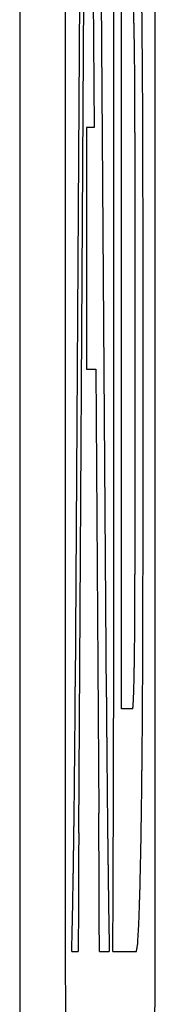
# Model space of a CAD drawing. Units: inches. Extents: x 0 to 34, y 0 to 22.
# Drawn here: x 19.3 to 19.3, y 16.7 to 16.7 of the extents above; entities that cross this region are included whole.
import ezdxf

# ---------------------------------------------------------------- set-up
doc = ezdxf.new("R2010")
doc.units = ezdxf.units.IN
doc.header["$LTSCALE"] = 1.87
doc.header["$MEASUREMENT"] = 0
doc.layers.get('0').update_dxf_attribs({"linetype": 'CONTINUOUS'})
doc.layers.add('DATUM_CURVE', color=7, linetype='CONTINUOUS')

msp = doc.modelspace()

# ---------------------------------------------------------------- linework, layer by layer
at = {"color": 7, "linetype": 'CONTINUOUS'}
msp.add_line((19.316254, 17.027935), (19.316254, 14.102935), dxfattribs=at)
at = {"layer": 'DATUM_CURVE', "color": 4, "linetype": 'CONTINUOUS'}
for p, q in [((19.318338, 16.747492), (19.317996, 16.690261)), ((19.318969, 16.689935), (19.318579, 16.747492)), ((19.319441, 16.689561), (19.319441, 16.739887)), ((19.319193, 16.739595), (19.319193, 16.689268)), ((19.318103, 16.68568), (19.318399, 16.735158)), ((19.318399, 16.735158), (19.318585, 16.70781)), ((19.317678, 16.72217), (19.317678, 16.683695)), ((19.320502, 16.683695), (19.320502, 16.72217)), ((19.318343, 16.70781), (19.318343, 16.700221)), ((19.318585, 16.70781), (19.318343, 16.70781)), ((19.319866, 16.707647), (19.319866, 16.693786)), ((19.320117, 16.693786), (19.320117, 16.705583)), ((19.318343, 16.700221), (19.318637, 16.700221)), ((19.318637, 16.700221), (19.318732, 16.68629)), ((19.319793, 16.689561), (19.319441, 16.689561)), ((19.317883, 16.681956), (19.318089, 16.681956)), ((19.31875, 16.681956), (19.31906, 16.681956)), ((19.319172, 16.681956), (19.31991, 16.681956))]:
    msp.add_line(p, q, dxfattribs=at)
for points, knots in [([(19.320117, 16.705583, -1.782142), (19.320116, 16.705751, -1.782158), (19.320116, 16.706086, -1.782191), (19.320115, 16.706505, -1.782232), (19.320115, 16.70684, -1.782265), (19.320114, 16.707049, -1.782285), (19.320114, 16.707217, -1.782302), (19.320114, 16.707343, -1.782314), (19.320114, 16.707447, -1.782325), (19.320113, 16.707521, -1.782331), (19.320113, 16.707562, -1.782336), (19.320113, 16.707594, -1.782337), (19.320113, 16.707624, -1.782348), (19.320113, 16.707664, -1.78236), (19.320113, 16.707735, -1.782382), (19.320112, 16.707836, -1.782412), (19.320111, 16.707956, -1.782448), (19.320111, 16.708118, -1.782497), (19.320109, 16.708319, -1.782558), (19.320108, 16.708561, -1.782631), (19.320107, 16.708803, -1.782704), (19.320106, 16.709004, -1.782765), (19.320105, 16.709165, -1.782813), (19.320104, 16.709286, -1.78285), (19.320104, 16.709387, -1.78288), (19.320103, 16.709457, -1.782901), (19.320103, 16.709497, -1.782914), (19.320103, 16.709529, -1.782921), (19.320103, 16.709556, -1.782938), (19.320102, 16.709593, -1.782957), (19.320102, 16.709658, -1.782992), (19.320101, 16.709751, -1.783041), (19.3201, 16.709862, -1.7831), (19.320099, 16.710011, -1.783179), (19.320097, 16.710197, -1.783278), (19.320095, 16.71042, -1.783397), (19.320093, 16.710643, -1.783515), (19.320091, 16.710829, -1.783614), (19.32009, 16.710977, -1.783693), (19.320089, 16.711089, -1.783752), (19.320088, 16.711181, -1.783802), (19.320087, 16.711247, -1.783836), (19.320087, 16.711283, -1.783857), (19.320087, 16.711312, -1.783869), (19.320086, 16.711336, -1.783892), (19.320086, 16.71137, -1.783918), (19.320085, 16.711428, -1.783966), (19.320084, 16.711511, -1.784034), (19.320082, 16.71161, -1.784115), (19.32008, 16.711743, -1.784224), (19.320078, 16.711908, -1.784359), (19.320075, 16.712107, -1.784522), (19.320072, 16.712306, -1.784685), (19.32007, 16.712472, -1.78482), (19.320068, 16.712604, -1.784929), (19.320067, 16.712704, -1.78501), (19.320065, 16.712787, -1.785078), (19.320065, 16.712845, -1.785125), (19.320064, 16.712878, -1.785153), (19.320064, 16.712904, -1.785172), (19.320063, 16.712922, -1.785198), (19.320063, 16.71295, -1.78523), (19.320062, 16.712996, -1.785287), (19.32006, 16.713063, -1.785368), (19.320059, 16.713143, -1.785466), (19.320056, 16.71325, -1.785596), (19.320054, 16.713384, -1.785758), (19.32005, 16.713544, -1.785953), (19.320047, 16.713704, -1.786149), (19.320044, 16.713838, -1.786311), (19.320042, 16.713945, -1.786441), (19.32004, 16.714025, -1.786539), (19.320039, 16.714091, -1.78662), (19.320038, 16.714138, -1.786677), (19.320037, 16.714165, -1.78671), (19.320037, 16.714187, -1.786733), (19.320036, 16.7142, -1.786762), (19.320035, 16.71422, -1.786799), (19.320034, 16.714254, -1.786864), (19.320033, 16.714304, -1.786956), (19.320031, 16.714364, -1.787068), (19.320028, 16.714444, -1.787216), (19.320025, 16.714543, -1.787401), (19.320021, 16.714662, -1.787624), (19.320017, 16.714782, -1.787847), (19.320014, 16.714881, -1.788032), (19.320011, 16.714961, -1.78818), (19.320009, 16.71502, -1.788292), (19.320008, 16.71507, -1.788384), (19.320007, 16.715105, -1.788449), (19.320006, 16.715124, -1.788486), (19.320005, 16.715141, -1.788513), (19.320005, 16.715148, -1.788544), (19.320004, 16.715161, -1.788584), (19.320003, 16.715183, -1.788655), (19.320001, 16.715214, -1.788755), (19.319999, 16.71525, -1.788876), (19.319996, 16.7153, -1.789037), (19.319993, 16.715361, -1.789238), (19.319989, 16.715435, -1.78948), (19.319984, 16.715509, -1.789721), (19.319981, 16.71557, -1.789923), (19.319978, 16.71562, -1.790084), (19.319976, 16.715657, -1.790204), (19.319974, 16.715687, -1.790305), (19.319973, 16.715709, -1.790375), (19.319972, 16.715721, -1.790416), (19.319972, 16.715732, -1.790445), (19.319971, 16.715733, -1.790478), (19.31997, 16.715738, -1.79052), (19.319969, 16.715745, -1.790595), (19.319967, 16.715756, -1.790701), (19.319965, 16.715769, -1.790829), (19.319962, 16.715786, -1.791), (19.319958, 16.715807, -1.791213), (19.319952, 16.715841, -1.791554), (19.319945, 16.715883, -1.79198), (19.319939, 16.715918, -1.792321), (19.319936, 16.715935, -1.792491)], [0, 0, 0, 0, 0.03125, 0.0625, 0.078125, 0.09375, 0.101562, 0.109375, 0.117188, 0.121094, 0.123047, 0.125, 0.126953, 0.128906, 0.132812, 0.140625, 0.148438, 0.15625, 0.171875, 0.1875, 0.203125, 0.21875, 0.226562, 0.234375, 0.242188, 0.246094, 0.248047, 0.25, 0.251953, 0.253906, 0.257812, 0.265625, 0.273438, 0.28125, 0.296875, 0.3125, 0.328125, 0.34375, 0.351562, 0.359375, 0.367188, 0.371094, 0.373047, 0.375, 0.376953, 0.378906, 0.382812, 0.390625, 0.398438, 0.40625, 0.421875, 0.4375, 0.453125, 0.46875, 0.476562, 0.484375, 0.492188, 0.496094, 0.498047, 0.5, 0.501953, 0.503906, 0.507812, 0.515625, 0.523438, 0.53125, 0.546875, 0.5625, 0.578125, 0.59375, 0.601562, 0.609375, 0.617188, 0.621094, 0.623047, 0.625, 0.626953, 0.628906, 0.632812, 0.640625, 0.648438, 0.65625, 0.671875, 0.6875, 0.703125, 0.71875, 0.726562, 0.734375, 0.742188, 0.746094, 0.748047, 0.75, 0.751953, 0.753906, 0.757812, 0.765625, 0.773438, 0.78125, 0.796875, 0.8125, 0.828125, 0.84375, 0.851562, 0.859375, 0.867188, 0.871094, 0.873047, 0.875, 0.876953, 0.878906, 0.882812, 0.890625, 0.898438, 0.90625, 0.921875, 0.9375, 0.96875, 1, 1, 1, 1]), ([(19.319866, 16.707647, -1.796488), (19.319866, 16.707715, -1.796495), (19.319866, 16.707852, -1.796508), (19.319866, 16.708023, -1.796525), (19.319865, 16.70816, -1.796539), (19.319865, 16.708263, -1.796549), (19.319865, 16.708348, -1.796557), (19.319865, 16.708408, -1.796563), (19.319865, 16.708442, -1.796567), (19.319865, 16.708468, -1.796567), (19.319865, 16.708492, -1.796577), (19.319865, 16.708525, -1.796586), (19.319864, 16.708583, -1.796604), (19.319864, 16.708698, -1.796638), (19.319863, 16.708862, -1.796688), (19.319862, 16.709027, -1.796737), (19.319861, 16.709142, -1.796772), (19.319861, 16.7092, -1.796789), (19.319861, 16.709232, -1.7968), (19.319861, 16.709258, -1.796806), (19.319861, 16.70928, -1.796819), (19.31986, 16.70931, -1.796835), (19.31986, 16.709363, -1.796864), (19.319859, 16.709469, -1.79692), (19.319857, 16.709621, -1.797001), (19.319856, 16.709773, -1.797081), (19.319855, 16.709879, -1.797138), (19.319854, 16.709932, -1.797166), (19.319854, 16.709962, -1.797182), (19.319854, 16.709986, -1.797193), (19.319854, 16.710005, -1.797211), (19.319853, 16.710033, -1.797233), (19.319853, 16.71008, -1.797272), (19.319851, 16.710175, -1.797349), (19.319849, 16.71031, -1.79746), (19.319847, 16.710445, -1.79757), (19.319846, 16.71054, -1.797648), (19.319845, 16.710587, -1.797687), (19.319845, 16.710614, -1.797709), (19.319845, 16.710636, -1.797725), (19.319844, 16.710651, -1.797746), (19.319844, 16.710673, -1.797772), (19.319843, 16.710711, -1.797819), (19.319841, 16.710787, -1.797911), (19.319839, 16.710896, -1.798044), (19.319837, 16.711005, -1.798177), (19.319835, 16.711082, -1.79827), (19.319834, 16.71112, -1.798316), (19.319834, 16.711141, -1.798343), (19.319834, 16.711159, -1.798362), (19.319833, 16.71117, -1.798386), (19.319833, 16.711187, -1.798416), (19.319832, 16.711215, -1.798469), (19.31983, 16.711272, -1.798575), (19.319827, 16.711353, -1.798726), (19.319825, 16.711434, -1.798877), (19.319823, 16.711491, -1.798983), (19.319822, 16.711519, -1.799036), (19.319821, 16.711535, -1.799067), (19.319821, 16.711549, -1.799089), (19.31982, 16.711555, -1.799114), (19.31982, 16.711565, -1.799147), (19.319819, 16.711583, -1.799204), (19.319817, 16.711618, -1.799319), (19.319814, 16.711668, -1.799483), (19.319811, 16.711718, -1.799648), (19.319809, 16.711753, -1.799763), (19.319808, 16.711771, -1.79982), (19.319808, 16.711781, -1.799853), (19.319807, 16.71179, -1.799877), (19.319807, 16.711791, -1.799904), (19.319806, 16.711795, -1.799938), (19.319805, 16.711801, -1.799999), (19.319803, 16.71181, -1.800086), (19.319802, 16.71182, -1.800191), (19.319799, 16.711834, -1.80033), (19.319796, 16.711851, -1.800504), (19.319794, 16.711865, -1.800643), (19.319793, 16.711872, -1.800713)], [0, 0, 0, 0, 0.03125, 0.0625, 0.078125, 0.09375, 0.109375, 0.117188, 0.121094, 0.125, 0.128906, 0.132812, 0.140625, 0.15625, 0.1875, 0.21875, 0.234375, 0.242188, 0.246094, 0.25, 0.253906, 0.257812, 0.265625, 0.28125, 0.3125, 0.34375, 0.359375, 0.367188, 0.371094, 0.375, 0.378906, 0.382812, 0.390625, 0.40625, 0.4375, 0.46875, 0.484375, 0.492188, 0.496094, 0.5, 0.503906, 0.507812, 0.515625, 0.53125, 0.5625, 0.59375, 0.609375, 0.617188, 0.621094, 0.625, 0.628906, 0.632812, 0.640625, 0.65625, 0.6875, 0.71875, 0.734375, 0.742188, 0.746094, 0.75, 0.753906, 0.757812, 0.765625, 0.78125, 0.8125, 0.84375, 0.859375, 0.867188, 0.871094, 0.875, 0.878906, 0.882812, 0.890625, 0.90625, 0.921875, 0.9375, 0.96875, 1, 1, 1, 1]), ([(19.319793, 16.689561, -1.800713), (19.319794, 16.689568, -1.800644), (19.319796, 16.689581, -1.800508), (19.319799, 16.689598, -1.800337), (19.319802, 16.689611, -1.8002), (19.319803, 16.689621, -1.800097), (19.319805, 16.68963, -1.800012), (19.319806, 16.689635, -1.799952), (19.319806, 16.689639, -1.799918), (19.319807, 16.68964, -1.799892), (19.319807, 16.689649, -1.799868), (19.319808, 16.689658, -1.799835), (19.319809, 16.689676, -1.799777), (19.319811, 16.689711, -1.799662), (19.319814, 16.689761, -1.799498), (19.319817, 16.68981, -1.799333), (19.319819, 16.689845, -1.799218), (19.31982, 16.689862, -1.79916), (19.31982, 16.689872, -1.799128), (19.319821, 16.689878, -1.799102), (19.319821, 16.689892, -1.79908), (19.319822, 16.689908, -1.79905), (19.319823, 16.689936, -1.798997), (19.319824, 16.689992, -1.79889), (19.319827, 16.690073, -1.798739), (19.31983, 16.690154, -1.798587), (19.319832, 16.69021, -1.798481), (19.319832, 16.690238, -1.798428), (19.319833, 16.690255, -1.798398), (19.319833, 16.690265, -1.798374), (19.319834, 16.690284, -1.798355), (19.319834, 16.690305, -1.798327), (19.319835, 16.690344, -1.79828), (19.319837, 16.690422, -1.798185), (19.319839, 16.690533, -1.79805), (19.319841, 16.690643, -1.797915), (19.319843, 16.690721, -1.79782), (19.319844, 16.690759, -1.797773), (19.319844, 16.690782, -1.797746), (19.319845, 16.690797, -1.797724), (19.319845, 16.690818, -1.79771), (19.319845, 16.690845, -1.797687), (19.319846, 16.690891, -1.797649), (19.319847, 16.690984, -1.797573), (19.319849, 16.691117, -1.797464), (19.319851, 16.69125, -1.797355), (19.319852, 16.691343, -1.797279), (19.319853, 16.691389, -1.79724), (19.319854, 16.691416, -1.797219), (19.319854, 16.691435, -1.797201), (19.319854, 16.691458, -1.79719), (19.319854, 16.691488, -1.797174), (19.319855, 16.691542, -1.797146), (19.319856, 16.691647, -1.797089), (19.319857, 16.691799, -1.797008), (19.319859, 16.69195, -1.796926), (19.31986, 16.692056, -1.79687), (19.31986, 16.692109, -1.796841), (19.31986, 16.69214, -1.796825), (19.319861, 16.692162, -1.796811), (19.319861, 16.692187, -1.796805), (19.319861, 16.69222, -1.796795), (19.319861, 16.692277, -1.796778), (19.319862, 16.692392, -1.796742), (19.319863, 16.692556, -1.796692), (19.319864, 16.692721, -1.796642), (19.319864, 16.692836, -1.796607), (19.319865, 16.692893, -1.796589), (19.319865, 16.692926, -1.79658), (19.319865, 16.69295, -1.79657), (19.319865, 16.692977, -1.796569), (19.319865, 16.693012, -1.796565), (19.319865, 16.693073, -1.79656), (19.319865, 16.693159, -1.796551), (19.319865, 16.693264, -1.79654), (19.319866, 16.693403, -1.796526), (19.319866, 16.693577, -1.796509), (19.319866, 16.693716, -1.796495), (19.319866, 16.693786, -1.796488)], [0, 0, 0, 0, 0.03125, 0.0625, 0.078125, 0.09375, 0.109375, 0.117188, 0.121094, 0.125, 0.128906, 0.132812, 0.140625, 0.15625, 0.1875, 0.21875, 0.234375, 0.242188, 0.246094, 0.25, 0.253906, 0.257812, 0.265625, 0.28125, 0.3125, 0.34375, 0.359375, 0.367188, 0.371094, 0.375, 0.378906, 0.382812, 0.390625, 0.40625, 0.4375, 0.46875, 0.484375, 0.492188, 0.496094, 0.5, 0.503906, 0.507812, 0.515625, 0.53125, 0.5625, 0.59375, 0.609375, 0.617188, 0.621094, 0.625, 0.628906, 0.632812, 0.640625, 0.65625, 0.6875, 0.71875, 0.734375, 0.742188, 0.746094, 0.75, 0.753906, 0.757812, 0.765625, 0.78125, 0.8125, 0.84375, 0.859375, 0.867188, 0.871094, 0.875, 0.878906, 0.882812, 0.890625, 0.90625, 0.921875, 0.9375, 0.96875, 1, 1, 1, 1]), ([(19.31991, 16.681956, -1.79397), (19.319914, 16.681975, -1.793778), (19.31992, 16.682012, -1.793396), (19.319929, 16.682059, -1.792917), (19.319935, 16.682097, -1.792534), (19.319939, 16.68212, -1.792295), (19.319943, 16.682139, -1.792103), (19.319945, 16.682153, -1.79196), (19.319947, 16.682165, -1.79184), (19.319949, 16.682173, -1.791756), (19.31995, 16.682178, -1.791708), (19.31995, 16.682179, -1.791672), (19.319951, 16.682192, -1.791638), (19.319952, 16.682205, -1.791592), (19.319953, 16.68223, -1.791511), (19.319955, 16.682264, -1.791396), (19.319958, 16.682306, -1.791258), (19.319961, 16.682362, -1.791074), (19.319965, 16.682431, -1.790844), (19.31997, 16.682515, -1.790568), (19.319974, 16.682598, -1.790291), (19.319978, 16.682668, -1.790061), (19.319982, 16.682723, -1.789877), (19.319984, 16.682765, -1.789739), (19.319986, 16.6828, -1.789624), (19.319988, 16.682824, -1.789543), (19.319988, 16.682838, -1.789497), (19.319989, 16.682847, -1.789462), (19.319989, 16.682866, -1.789431), (19.31999, 16.682888, -1.789388), (19.319992, 16.682928, -1.789314), (19.319993, 16.682984, -1.789208), (19.319996, 16.683052, -1.78908), (19.319999, 16.683142, -1.788911), (19.320002, 16.683255, -1.788698), (19.320007, 16.68339, -1.788443), (19.320011, 16.683526, -1.788189), (19.320015, 16.683639, -1.787976), (19.320018, 16.683729, -1.787806), (19.32002, 16.683797, -1.787679), (19.320022, 16.683854, -1.787573), (19.320023, 16.683893, -1.787498), (19.320024, 16.683916, -1.787456), (19.320025, 16.683931, -1.787423), (19.320025, 16.683956, -1.787396), (19.320026, 16.683986, -1.787358), (19.320027, 16.684041, -1.787292), (19.320028, 16.684118, -1.787197), (19.32003, 16.684211, -1.787083), (19.320033, 16.684335, -1.786932), (19.320036, 16.68449, -1.786742), (19.32004, 16.684677, -1.786515), (19.320044, 16.684863, -1.786288), (19.320048, 16.685018, -1.786099), (19.32005, 16.685142, -1.785947), (19.320052, 16.685235, -1.785833), (19.320054, 16.685312, -1.785739), (19.320055, 16.685366, -1.785672), (19.320056, 16.685398, -1.785635), (19.320056, 16.685419, -1.785605), (19.320057, 16.685449, -1.785584), (19.320057, 16.685486, -1.785552), (19.320058, 16.685551, -1.785499), (19.320059, 16.685644, -1.785423), (19.320061, 16.685755, -1.785331), (19.320063, 16.685904, -1.785209), (19.320066, 16.68609, -1.785057), (19.320069, 16.686313, -1.784873), (19.320072, 16.686536, -1.78469), (19.320075, 16.686722, -1.784538), (19.320077, 16.68687, -1.784416), (19.320079, 16.686982, -1.784324), (19.32008, 16.687075, -1.784248), (19.320081, 16.68714, -1.784194), (19.320081, 16.687177, -1.784164), (19.320082, 16.687204, -1.784139), (19.320082, 16.687237, -1.784124), (19.320083, 16.687279, -1.784101), (19.320083, 16.687353, -1.784062), (19.320084, 16.687459, -1.784004), (19.320085, 16.687586, -1.783936), (19.320087, 16.687756, -1.783845), (19.320089, 16.687968, -1.783732), (19.320091, 16.688222, -1.783595), (19.320094, 16.688477, -1.783459), (19.320096, 16.688689, -1.783345), (19.320097, 16.688858, -1.783255), (19.320098, 16.688985, -1.783186), (19.320099, 16.689091, -1.78313), (19.3201, 16.689165, -1.783089), (19.320101, 16.689208, -1.783068), (19.320101, 16.689239, -1.783048), (19.320101, 16.689274, -1.78304), (19.320101, 16.68932, -1.783025), (19.320102, 16.689401, -1.783001), (19.320102, 16.689516, -1.782966), (19.320103, 16.689654, -1.782923), (19.320104, 16.689838, -1.782867), (19.320105, 16.690068, -1.782797), (19.320107, 16.690344, -1.782713), (19.320108, 16.69062, -1.782628), (19.320109, 16.69085, -1.782558), (19.32011, 16.691034, -1.782502), (19.320111, 16.691172, -1.782459), (19.320112, 16.691287, -1.782424), (19.320112, 16.691367, -1.782399), (19.320112, 16.691413, -1.782386), (19.320113, 16.691447, -1.782373), (19.320113, 16.691484, -1.782372), (19.320113, 16.691533, -1.782366), (19.320113, 16.691618, -1.782358), (19.320113, 16.69174, -1.782346), (19.320113, 16.691886, -1.782331), (19.320114, 16.692081, -1.782312), (19.320114, 16.692324, -1.782288), (19.320115, 16.692714, -1.782249), (19.320116, 16.693201, -1.7822), (19.320116, 16.693591, -1.782161), (19.320117, 16.693786, -1.782142)], [0, 0, 0, 0, 0.03125, 0.0625, 0.078125, 0.09375, 0.101562, 0.109375, 0.117188, 0.121094, 0.123047, 0.125, 0.126953, 0.128906, 0.132812, 0.140625, 0.148438, 0.15625, 0.171875, 0.1875, 0.203125, 0.21875, 0.226562, 0.234375, 0.242188, 0.246094, 0.248047, 0.25, 0.251953, 0.253906, 0.257812, 0.265625, 0.273438, 0.28125, 0.296875, 0.3125, 0.328125, 0.34375, 0.351562, 0.359375, 0.367188, 0.371094, 0.373047, 0.375, 0.376953, 0.378906, 0.382812, 0.390625, 0.398438, 0.40625, 0.421875, 0.4375, 0.453125, 0.46875, 0.476562, 0.484375, 0.492188, 0.496094, 0.498047, 0.5, 0.501953, 0.503906, 0.507812, 0.515625, 0.523438, 0.53125, 0.546875, 0.5625, 0.578125, 0.59375, 0.601562, 0.609375, 0.617188, 0.621094, 0.623047, 0.625, 0.626953, 0.628906, 0.632812, 0.640625, 0.648438, 0.65625, 0.671875, 0.6875, 0.703125, 0.71875, 0.726562, 0.734375, 0.742188, 0.746094, 0.748047, 0.75, 0.751953, 0.753906, 0.757812, 0.765625, 0.773438, 0.78125, 0.796875, 0.8125, 0.828125, 0.84375, 0.851562, 0.859375, 0.867188, 0.871094, 0.873047, 0.875, 0.876953, 0.878906, 0.882812, 0.890625, 0.898438, 0.90625, 0.921875, 0.9375, 0.96875, 1, 1, 1, 1]), ([(19.317883, 16.681956, -1.910105), (19.317886, 16.682086, -1.909928), (19.317891, 16.682282, -1.909663), (19.317897, 16.682543, -1.909309), (19.317901, 16.682706, -1.909088), (19.317904, 16.682836, -1.908912), (19.317906, 16.682918, -1.908801), (19.317907, 16.682975, -1.908724), (19.317908, 16.683008, -1.90868), (19.317909, 16.683046, -1.90864), (19.31791, 16.683092, -1.90859), (19.317912, 16.683204, -1.908469), (19.317915, 16.683371, -1.908287), (19.317919, 16.683594, -1.908044), (19.317923, 16.683817, -1.907802), (19.317926, 16.683985, -1.90762), (19.317929, 16.684096, -1.907499), (19.317929, 16.684143, -1.907448), (19.31793, 16.684179, -1.907407), (19.317931, 16.684221, -1.907369), (19.317932, 16.684297, -1.907305), (19.317934, 16.684403, -1.907211), (19.317936, 16.684574, -1.907062), (19.317939, 16.684788, -1.906876), (19.317943, 16.685002, -1.90669), (19.317945, 16.685172, -1.906541), (19.317947, 16.685301, -1.906429), (19.317949, 16.685407, -1.906336), (19.31795, 16.685493, -1.906262), (19.317951, 16.685556, -1.906203), (19.317952, 16.685625, -1.906159), (19.317953, 16.685715, -1.906096), (19.317954, 16.685828, -1.906018), (19.317956, 16.685963, -1.905924), (19.317958, 16.686144, -1.905799), (19.317961, 16.686369, -1.905642), (19.317964, 16.686595, -1.905485), (19.317966, 16.686775, -1.90536), (19.317967, 16.686888, -1.905282), (19.317968, 16.686967, -1.905227), (19.317969, 16.687013, -1.905196), (19.317969, 16.687063, -1.90517), (19.31797, 16.687125, -1.905136), (19.317971, 16.687275, -1.905055), (19.317973, 16.687499, -1.904933), (19.317976, 16.687798, -1.904771), (19.317979, 16.688097, -1.904609), (19.317981, 16.688321, -1.904487), (19.317983, 16.688471, -1.904406), (19.317983, 16.688533, -1.904373), (19.317984, 16.688583, -1.904345), (19.317984, 16.688634, -1.904322), (19.317985, 16.688726, -1.904286), (19.317986, 16.688856, -1.904233), (19.317987, 16.689064, -1.904148), (19.317989, 16.689324, -1.904043), (19.317992, 16.68974, -1.903874), (19.317994, 16.690053, -1.903747), (19.317996, 16.690261, -1.903662)], [0, 0, 0, 0, 0.0625, 0.09375, 0.125, 0.140625, 0.15625, 0.164062, 0.167969, 0.171875, 0.179688, 0.1875, 0.21875, 0.25, 0.28125, 0.3125, 0.320312, 0.328125, 0.332031, 0.335938, 0.34375, 0.359375, 0.375, 0.40625, 0.4375, 0.453125, 0.46875, 0.484375, 0.492188, 0.5, 0.507812, 0.515625, 0.53125, 0.546875, 0.5625, 0.59375, 0.625, 0.640625, 0.65625, 0.664062, 0.667969, 0.671875, 0.679688, 0.6875, 0.71875, 0.75, 0.78125, 0.8125, 0.820312, 0.828125, 0.832031, 0.835938, 0.84375, 0.859375, 0.875, 0.90625, 0.9375, 1, 1, 1, 1]), ([(19.318969, 16.689935, -1.847869), (19.318971, 16.689757, -1.847793), (19.318973, 16.68949, -1.847679), (19.318975, 16.689134, -1.847527), (19.318977, 16.688912, -1.847432), (19.318978, 16.688734, -1.847356), (19.318979, 16.688622, -1.847308), (19.31898, 16.688534, -1.847271), (19.318981, 16.688443, -1.847227), (19.318982, 16.688284, -1.847145), (19.318984, 16.688057, -1.84703), (19.318987, 16.687785, -1.846891), (19.318989, 16.687513, -1.846752), (19.318991, 16.687287, -1.846636), (19.318992, 16.687127, -1.846555), (19.318993, 16.687038, -1.846508), (19.318994, 16.686956, -1.846458), (19.318995, 16.686852, -1.846396), (19.318997, 16.686686, -1.846297), (19.318999, 16.686478, -1.846172), (19.319002, 16.686229, -1.846023), (19.319004, 16.686022, -1.845899), (19.319005, 16.685876, -1.845812), (19.319006, 16.685793, -1.845762), (19.319007, 16.685731, -1.845727), (19.319008, 16.685668, -1.845681), (19.319009, 16.685585, -1.845623), (19.31901, 16.685438, -1.845521), (19.319013, 16.685229, -1.845376), (19.319016, 16.684978, -1.845201), (19.319019, 16.684769, -1.845056), (19.319021, 16.684602, -1.84494), (19.319022, 16.684498, -1.844867), (19.319023, 16.684413, -1.844809), (19.319024, 16.684336, -1.844749), (19.319026, 16.684205, -1.844643), (19.319028, 16.684015, -1.844491), (19.319032, 16.683789, -1.84431), (19.319035, 16.683562, -1.844128), (19.319037, 16.683393, -1.843992), (19.319039, 16.683279, -1.843901), (19.319039, 16.683223, -1.843856), (19.31904, 16.683166, -1.843809), (19.319042, 16.683089, -1.843736), (19.319043, 16.682993, -1.843649), (19.319046, 16.682839, -1.843507), (19.319049, 16.682647, -1.84333), (19.319054, 16.68234, -1.843046), (19.319057, 16.682109, -1.842834), (19.31906, 16.681956, -1.842692)], [0, 0, 0, 0, 0.0625, 0.09375, 0.125, 0.140625, 0.15625, 0.164062, 0.171875, 0.1875, 0.21875, 0.25, 0.28125, 0.3125, 0.328125, 0.335938, 0.34375, 0.359375, 0.375, 0.40625, 0.4375, 0.46875, 0.484375, 0.492188, 0.5, 0.507812, 0.515625, 0.53125, 0.5625, 0.59375, 0.625, 0.640625, 0.65625, 0.664062, 0.671875, 0.6875, 0.71875, 0.75, 0.78125, 0.8125, 0.820312, 0.828125, 0.835938, 0.84375, 0.859375, 0.875, 0.90625, 0.9375, 1, 1, 1, 1]), ([(19.319172, 16.681956, -1.83625), (19.319173, 16.682102, -1.836206), (19.319175, 16.682395, -1.836118), (19.319176, 16.682761, -1.836009), (19.319178, 16.683017, -1.835931), (19.319179, 16.683163, -1.835888), (19.319179, 16.683312, -1.835853), (19.31918, 16.683498, -1.835807), (19.319181, 16.683794, -1.835735), (19.319182, 16.684054, -1.835672), (19.319183, 16.684277, -1.835616), (19.319184, 16.684426, -1.835586), (19.319185, 16.684689, -1.835537), (19.319186, 16.68499, -1.83548), (19.319187, 16.685252, -1.835429), (19.319187, 16.685403, -1.835402), (19.319187, 16.685515, -1.835378), (19.319188, 16.685629, -1.835365), (19.319188, 16.68578, -1.835343), (19.319189, 16.686045, -1.835308), (19.319189, 16.68631, -1.835272), (19.31919, 16.686537, -1.835241), (19.31919, 16.686632, -1.835228), (19.31919, 16.686707, -1.835217), (19.31919, 16.686787, -1.83521), (19.319191, 16.68693, -1.835199), (19.319191, 16.687132, -1.835182), (19.319191, 16.687376, -1.835162), (19.319192, 16.68762, -1.835142), (19.319192, 16.687823, -1.835126), (19.319192, 16.687965, -1.835114), (19.319192, 16.688046, -1.835108), (19.319192, 16.688123, -1.835107), (19.319192, 16.68822, -1.835104), (19.319192, 16.688453, -1.835098), (19.319193, 16.688803, -1.835088), (19.319193, 16.689113, -1.83508), (19.319193, 16.689268, -1.835076)], [0, 0, 0, 0, 0.0625, 0.125, 0.15625, 0.171875, 0.1875, 0.21875, 0.25, 0.3125, 0.328125, 0.34375, 0.375, 0.4375, 0.46875, 0.484375, 0.5, 0.515625, 0.53125, 0.5625, 0.625, 0.640625, 0.65625, 0.664062, 0.671875, 0.6875, 0.71875, 0.75, 0.78125, 0.8125, 0.828125, 0.835938, 0.84375, 0.859375, 0.875, 0.9375, 1, 1, 1, 1]), ([(19.31875, 16.681956, -1.860467), (19.318749, 16.682139, -1.860489), (19.318749, 16.682367, -1.860517), (19.318748, 16.682642, -1.860548), (19.318748, 16.682824, -1.860576), (19.318747, 16.683052, -1.860614), (19.318746, 16.683279, -1.860651), (19.318746, 16.683461, -1.860683), (19.318745, 16.683641, -1.860722), (19.318744, 16.683821, -1.86076), (19.318744, 16.684001, -1.860799), (19.318743, 16.684137, -1.860825), (19.318743, 16.68427, -1.860862), (19.318742, 16.684449, -1.860908), (19.318741, 16.684627, -1.860955), (19.31874, 16.684806, -1.861), (19.318739, 16.684983, -1.861053), (19.318738, 16.685159, -1.861108), (19.318737, 16.685335, -1.861162), (19.318737, 16.685445, -1.861196), (19.318736, 16.685532, -1.861223), (19.318736, 16.685624, -1.861255), (19.318735, 16.685785, -1.861313), (19.318733, 16.686014, -1.861396), (19.318732, 16.686198, -1.861462), (19.318732, 16.68629, -1.861495)], [0, 0, 0, 0, 0.125, 0.15625, 0.1875, 0.25, 0.3125, 0.34375, 0.375, 0.4375, 0.46875, 0.5, 0.53125, 0.5625, 0.625, 0.65625, 0.6875, 0.75, 0.78125, 0.8125, 0.828125, 0.84375, 0.875, 0.9375, 1, 1, 1, 1]), ([(19.318103, 16.68568, -1.897504), (19.318102, 16.685532, -1.897551), (19.318101, 16.685346, -1.89761), (19.3181, 16.685124, -1.897684), (19.318099, 16.684974, -1.897727), (19.318098, 16.684786, -1.897778), (19.318097, 16.684561, -1.897843), (19.318096, 16.684334, -1.8979), (19.318095, 16.684106, -1.897953), (19.318094, 16.683879, -1.89801), (19.318093, 16.683649, -1.898053), (19.318093, 16.683457, -1.898091), (19.318092, 16.683324, -1.898118), (19.318092, 16.683247, -1.898133), (19.318092, 16.683161, -1.898146), (19.318092, 16.683057, -1.898163), (19.318091, 16.68293, -1.898182), (19.318091, 16.682804, -1.898202), (19.318091, 16.6827, -1.898218), (19.31809, 16.682615, -1.898232), (19.31809, 16.682534, -1.898242), (19.31809, 16.682395, -1.898258), (19.318089, 16.682195, -1.898281), (19.318089, 16.682036, -1.8983), (19.318089, 16.681956, -1.898309)], [0, 0, 0, 0, 0.125, 0.15625, 0.1875, 0.25, 0.3125, 0.375, 0.4375, 0.5, 0.5625, 0.625, 0.65625, 0.671875, 0.6875, 0.71875, 0.75, 0.78125, 0.8125, 0.828125, 0.84375, 0.875, 0.9375, 1, 1, 1, 1]), ([(19.317678, 16.683695, -1.92187), (19.317678, 16.683476, -1.921849), (19.317679, 16.683039, -1.921806), (19.31768, 16.682492, -1.921753), (19.317681, 16.682055, -1.92171), (19.317681, 16.681782, -1.921683), (19.317681, 16.681563, -1.921661), (19.317682, 16.6814, -1.921646), (19.317682, 16.681263, -1.921632), (19.317682, 16.681167, -1.921623), (19.317682, 16.681113, -1.921617), (19.317682, 16.681071, -1.921616), (19.317682, 16.681032, -1.921601), (19.317683, 16.68098, -1.921586), (19.317683, 16.680888, -1.921558), (19.317684, 16.680756, -1.921518), (19.317685, 16.680599, -1.92147), (19.317686, 16.680388, -1.921407), (19.317687, 16.680126, -1.921328), (19.317689, 16.67981, -1.921232), (19.317691, 16.679495, -1.921137), (19.317692, 16.679232, -1.921058), (19.317693, 16.679022, -1.920994), (19.317694, 16.678864, -1.920947), (19.317695, 16.678733, -1.920907), (19.317695, 16.678641, -1.92088), (19.317695, 16.678588, -1.920863), (19.317695, 16.678548, -1.920854), (19.317696, 16.678513, -1.920832), (19.317696, 16.678464, -1.920807), (19.317697, 16.678379, -1.920761), (19.317698, 16.678258, -1.920697), (19.3177, 16.678112, -1.92062), (19.317701, 16.677918, -1.920517), (19.317704, 16.677676, -1.920388), (19.317706, 16.677385, -1.920233), (19.317709, 16.677094, -1.920078), (19.317711, 16.676852, -1.91995), (19.317713, 16.676658, -1.919847), (19.317714, 16.676513, -1.919769), (19.317716, 16.676391, -1.919705), (19.317716, 16.676306, -1.91966), (19.317717, 16.676258, -1.919633), (19.317717, 16.676221, -1.919617), (19.317718, 16.67619, -1.919587), (19.317718, 16.676146, -1.919553), (19.317719, 16.67607, -1.91949), (19.317721, 16.675962, -1.919402), (19.317723, 16.675833, -1.919296), (19.317725, 16.67566, -1.919155), (19.317728, 16.675443, -1.918978), (19.317732, 16.675184, -1.918765), (19.317736, 16.674924, -1.918553), (19.317739, 16.674708, -1.918376), (19.317741, 16.674535, -1.918234), (19.317743, 16.674405, -1.918128), (19.317745, 16.674298, -1.91804), (19.317746, 16.674221, -1.917978), (19.317746, 16.674179, -1.917942), (19.317747, 16.674144, -1.917917), (19.317747, 16.67412, -1.917884), (19.317748, 16.674085, -1.917842), (19.317749, 16.674024, -1.917767), (19.317751, 16.673937, -1.917661), (19.317753, 16.673832, -1.917534), (19.317756, 16.673693, -1.917364), (19.31776, 16.673519, -1.917152), (19.317765, 16.67331, -1.916898), (19.317769, 16.6731, -1.916643), (19.317773, 16.672926, -1.916431), (19.317776, 16.672787, -1.916261), (19.317778, 16.672682, -1.916134), (19.31778, 16.672595, -1.916028), (19.317781, 16.672534, -1.915954), (19.317782, 16.6725, -1.915911), (19.317782, 16.672471, -1.915881), (19.317783, 16.672454, -1.915843), (19.317784, 16.672427, -1.915795), (19.317785, 16.672383, -1.91571), (19.317787, 16.672317, -1.915589), (19.31779, 16.67224, -1.915444), (19.317793, 16.672136, -1.915251), (19.317798, 16.672006, -1.915009), (19.317803, 16.67185, -1.914719), (19.317808, 16.671695, -1.914428), (19.317812, 16.671565, -1.914186), (19.317815, 16.671461, -1.913993), (19.317818, 16.671383, -1.913848), (19.31782, 16.671319, -1.913727), (19.317821, 16.671273, -1.913642), (19.317822, 16.671248, -1.913593), (19.317823, 16.671226, -1.913558), (19.317824, 16.671216, -1.913518), (19.317824, 16.671199, -1.913466), (19.317826, 16.671172, -1.913374), (19.317828, 16.671131, -1.913242), (19.317831, 16.671083, -1.913085), (19.317835, 16.671019, -1.912875), (19.317839, 16.670939, -1.912612), (19.317845, 16.670842, -1.912297), (19.31785, 16.670746, -1.911982), (19.317855, 16.670666, -1.91172), (19.317859, 16.670602, -1.91151), (19.317861, 16.670553, -1.911352), (19.317864, 16.670514, -1.911221), (19.317865, 16.670485, -1.911129), (19.317866, 16.67047, -1.911077), (19.317867, 16.670455, -1.911038), (19.317868, 16.670454, -1.910996), (19.317869, 16.670447, -1.91094), (19.31787, 16.670438, -1.910843), (19.317873, 16.670424, -1.910704), (19.317876, 16.670407, -1.910537), (19.317879, 16.670385, -1.910315), (19.317884, 16.670357, -1.910037), (19.317892, 16.670313, -1.909592), (19.317902, 16.670257, -1.909036), (19.31791, 16.670213, -1.908591), (19.317913, 16.670191, -1.908369)], [0, 0, 0, 0, 0.03125, 0.0625, 0.078125, 0.09375, 0.101562, 0.109375, 0.117188, 0.121094, 0.123047, 0.125, 0.126953, 0.128906, 0.132812, 0.140625, 0.148438, 0.15625, 0.171875, 0.1875, 0.203125, 0.21875, 0.226562, 0.234375, 0.242188, 0.246094, 0.248047, 0.25, 0.251953, 0.253906, 0.257812, 0.265625, 0.273438, 0.28125, 0.296875, 0.3125, 0.328125, 0.34375, 0.351562, 0.359375, 0.367188, 0.371094, 0.373047, 0.375, 0.376953, 0.378906, 0.382812, 0.390625, 0.398438, 0.40625, 0.421875, 0.4375, 0.453125, 0.46875, 0.476562, 0.484375, 0.492188, 0.496094, 0.498047, 0.5, 0.501953, 0.503906, 0.507812, 0.515625, 0.523438, 0.53125, 0.546875, 0.5625, 0.578125, 0.59375, 0.601562, 0.609375, 0.617188, 0.621094, 0.623047, 0.625, 0.626953, 0.628906, 0.632812, 0.640625, 0.648438, 0.65625, 0.671875, 0.6875, 0.703125, 0.71875, 0.726562, 0.734375, 0.742188, 0.746094, 0.748047, 0.75, 0.751953, 0.753906, 0.757812, 0.765625, 0.773438, 0.78125, 0.796875, 0.8125, 0.828125, 0.84375, 0.851562, 0.859375, 0.867188, 0.871094, 0.873047, 0.875, 0.876953, 0.878906, 0.882812, 0.890625, 0.898438, 0.90625, 0.921875, 0.9375, 0.96875, 1, 1, 1, 1]), ([(19.320266, 16.670191, -1.773579), (19.32027, 16.670212, -1.773361), (19.320278, 16.670255, -1.772924), (19.320287, 16.670309, -1.772377), (19.320295, 16.670352, -1.77194), (19.3203, 16.670378, -1.771667), (19.320303, 16.6704, -1.771448), (19.320306, 16.670416, -1.771285), (19.320309, 16.670429, -1.771148), (19.32031, 16.670438, -1.771052), (19.320311, 16.670445, -1.770998), (19.320312, 16.670446, -1.770956), (19.320313, 16.67046, -1.770917), (19.320314, 16.670475, -1.770865), (19.320315, 16.670504, -1.770773), (19.320317, 16.670543, -1.770641), (19.32032, 16.670591, -1.770484), (19.320324, 16.670654, -1.770274), (19.320328, 16.670734, -1.770011), (19.320334, 16.670829, -1.769695), (19.320339, 16.670924, -1.76938), (19.320344, 16.671003, -1.769117), (19.320348, 16.671067, -1.768907), (19.32035, 16.671114, -1.768749), (19.320353, 16.671154, -1.768618), (19.320354, 16.671182, -1.768526), (19.320355, 16.671198, -1.768474), (19.320356, 16.671208, -1.768433), (19.320357, 16.67123, -1.768398), (19.320357, 16.671255, -1.768349), (19.320359, 16.6713, -1.768265), (19.320361, 16.671364, -1.768143), (19.320364, 16.671442, -1.767998), (19.320367, 16.671545, -1.767804), (19.320371, 16.671674, -1.767562), (19.320376, 16.671828, -1.767271), (19.320381, 16.671983, -1.76698), (19.320386, 16.672112, -1.766738), (19.320389, 16.672215, -1.766544), (19.320392, 16.672292, -1.766398), (19.320394, 16.672357, -1.766277), (19.320395, 16.672402, -1.766192), (19.320396, 16.672428, -1.766144), (19.320397, 16.672445, -1.766106), (19.320397, 16.672474, -1.766075), (19.320398, 16.672509, -1.766032), (19.320399, 16.672571, -1.765956), (19.320401, 16.672659, -1.765848), (19.320403, 16.672766, -1.765718), (19.320406, 16.672907, -1.765545), (19.32041, 16.673084, -1.765329), (19.320415, 16.673296, -1.76507), (19.320419, 16.673509, -1.76481), (19.320423, 16.673686, -1.764594), (19.320426, 16.673827, -1.764421), (19.320428, 16.673934, -1.764291), (19.32043, 16.674022, -1.764184), (19.320432, 16.674084, -1.764108), (19.320432, 16.67412, -1.764065), (19.320433, 16.674144, -1.76403), (19.320433, 16.674178, -1.764006), (19.320434, 16.67422, -1.763971), (19.320435, 16.674295, -1.76391), (19.320436, 16.6744, -1.763823), (19.320438, 16.674528, -1.763719), (19.320441, 16.674698, -1.763579), (19.320444, 16.67491, -1.763405), (19.320447, 16.675164, -1.763196), (19.320451, 16.675419, -1.762987), (19.320454, 16.675631, -1.762813), (19.320457, 16.675801, -1.762673), (19.320458, 16.675928, -1.762569), (19.32046, 16.676034, -1.762482), (19.320461, 16.676108, -1.76242), (19.320462, 16.676151, -1.762386), (19.320462, 16.676181, -1.762358), (19.320462, 16.676219, -1.762341), (19.320463, 16.676267, -1.762314), (19.320464, 16.676352, -1.762269), (19.320465, 16.676473, -1.762204), (19.320466, 16.676618, -1.762126), (19.320468, 16.676812, -1.762022), (19.32047, 16.677053, -1.761893), (19.320473, 16.677344, -1.761737), (19.320476, 16.677634, -1.761581), (19.320478, 16.677876, -1.761452), (19.32048, 16.67807, -1.761348), (19.320481, 16.678215, -1.76127), (19.320482, 16.678336, -1.761205), (19.320483, 16.67842, -1.761159), (19.320483, 16.678469, -1.761134), (19.320484, 16.678504, -1.761112), (19.320484, 16.678545, -1.761103), (19.320484, 16.678597, -1.761086), (19.320485, 16.678689, -1.761058), (19.320485, 16.67882, -1.761018), (19.320486, 16.678978, -1.76097), (19.320487, 16.679188, -1.760906), (19.320489, 16.67945, -1.760825), (19.32049, 16.679765, -1.760729), (19.320492, 16.68008, -1.760633), (19.320494, 16.680343, -1.760553), (19.320495, 16.680553, -1.760488), (19.320496, 16.68071, -1.76044), (19.320496, 16.680842, -1.7604), (19.320497, 16.680933, -1.760372), (19.320497, 16.680986, -1.760357), (19.320497, 16.681025, -1.760342), (19.320497, 16.681067, -1.76034), (19.320497, 16.681123, -1.760334), (19.320498, 16.68122, -1.760325), (19.320498, 16.681359, -1.760311), (19.320498, 16.681526, -1.760294), (19.320498, 16.681748, -1.760272), (19.320499, 16.682026, -1.760244), (19.3205, 16.682471, -1.7602), (19.320501, 16.683027, -1.760144), (19.320501, 16.683472, -1.7601), (19.320502, 16.683695, -1.760078)], [0, 0, 0, 0, 0.03125, 0.0625, 0.078125, 0.09375, 0.101562, 0.109375, 0.117188, 0.121094, 0.123047, 0.125, 0.126953, 0.128906, 0.132812, 0.140625, 0.148438, 0.15625, 0.171875, 0.1875, 0.203125, 0.21875, 0.226562, 0.234375, 0.242188, 0.246094, 0.248047, 0.25, 0.251953, 0.253906, 0.257812, 0.265625, 0.273438, 0.28125, 0.296875, 0.3125, 0.328125, 0.34375, 0.351562, 0.359375, 0.367188, 0.371094, 0.373047, 0.375, 0.376953, 0.378906, 0.382812, 0.390625, 0.398438, 0.40625, 0.421875, 0.4375, 0.453125, 0.46875, 0.476562, 0.484375, 0.492188, 0.496094, 0.498047, 0.5, 0.501953, 0.503906, 0.507812, 0.515625, 0.523438, 0.53125, 0.546875, 0.5625, 0.578125, 0.59375, 0.601562, 0.609375, 0.617188, 0.621094, 0.623047, 0.625, 0.626953, 0.628906, 0.632812, 0.640625, 0.648438, 0.65625, 0.671875, 0.6875, 0.703125, 0.71875, 0.726562, 0.734375, 0.742188, 0.746094, 0.748047, 0.75, 0.751953, 0.753906, 0.757812, 0.765625, 0.773438, 0.78125, 0.796875, 0.8125, 0.828125, 0.84375, 0.851562, 0.859375, 0.867188, 0.871094, 0.873047, 0.875, 0.876953, 0.878906, 0.882812, 0.890625, 0.898438, 0.90625, 0.921875, 0.9375, 0.96875, 1, 1, 1, 1])]:
    msp.add_open_spline(points, degree=3, knots=knots, dxfattribs=at)

doc.saveas('drawing.dxf')
